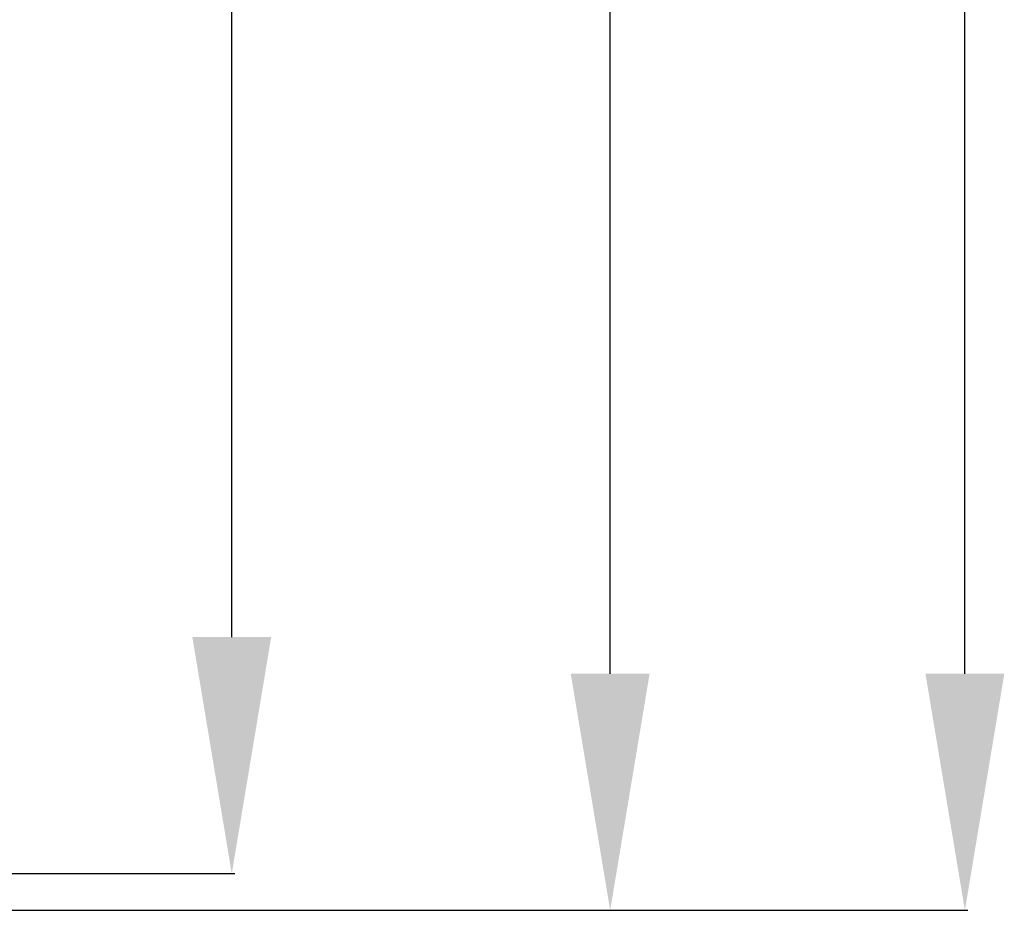
# Model space of a CAD drawing. Units: millimetres. Extents: x 0 to 1771, y -3121 to -50.
# Drawn here: x 1000 to 1417, y -2470 to -2093 of the extents above; entities that cross this region are included whole.
import ezdxf

# ---------------------------------------------------------------- set-up
doc = ezdxf.new("R2010")
doc.units = ezdxf.units.MM
doc.header["$PDMODE"] = 3
doc.header["$PDSIZE"] = -0.5
doc.layers.add('ConDim', color=3, linetype='Continuous')
doc.styles.get("Standard").update_dxf_attribs({"font": 'complex.shx', "height": 60})
doc.dimstyles.new('Construction', dxfattribs={"dimtxt": 70, "dimasz": 100, "dimexe": 1.25, "dimexo": 0.625, "dimtad": 1, "dimdec": 0, "dimtxsty": 'Standard', "dimcen": 2.5, "dimclrd": 256, "dimclre": 256, "dimadec": 0, "dimazin": 2, "dimtfac": 1, "dimtdec": 4, "dimtofl": 0, "dimtmove": 0, "dimatfit": 3, "dimfxl": 0, "dimtolj": 1, "dimtzin": 0, "dimarcsym": 0})

# ---------------------------------------------------------------- blocks, each defined once
blk = doc.blocks.new('*D76')
at = {"layer": 'ConDim', "lineweight": -2, "transparency": 16777216}
for p, q in [((1350.62, -1034.5), (1491.25, -1034.5)), ((1490, -1984.5), (1490, -1134.5)), ((450.62, -2084.5), (1491.25, -2084.5))]:
    blk.add_line(p, q, dxfattribs=at)
at = {"layer": 'ConDim', "transparency": 16777216}
for points in [[(1506.67, -1134.5), (1473.33, -1134.5), (1490, -1034.5)], [(1473.33, -1984.5), (1506.67, -1984.5), (1490, -2084.5)]]:
    blk.add_solid(points, dxfattribs=at)
at = {"layer": 'Defpoints', "color": 0, "transparency": 16777216}
for p in [(1350, -1034.5), (1490, -1034.5), (450, -2084.5)]:
    blk.add_point(p, dxfattribs=at)
at = {"layer": 'ConDim', "color": 0, "transparency": 16777216, "insert": (1459.38, -1559.5), "char_height": 60, "attachment_point": 5, "rotation": 90}
blk.add_mtext('\\A1;1050', dxfattribs=at)
blk = doc.blocks.new('*D78')
at = {"layer": 'ConDim', "lineweight": -2, "transparency": 16777216}
for p, q in [((1400.62, 0), (1801.25, 0)), ((1800, -2000), (1800, -100)), ((1400.62, -2100), (1801.25, -2100))]:
    blk.add_line(p, q, dxfattribs=at)
at = {"layer": 'ConDim', "transparency": 16777216}
for points in [[(1816.67, -100), (1783.33, -100), (1800, 0)], [(1783.33, -2000), (1816.67, -2000), (1800, -2100)]]:
    blk.add_solid(points, dxfattribs=at)
at = {"layer": 'Defpoints', "color": 0, "transparency": 16777216}
for p in [(1400, 0), (1800, 0), (1400, -2100)]:
    blk.add_point(p, dxfattribs=at)
at = {"layer": 'ConDim', "color": 0, "transparency": 16777216, "insert": (1769.38, -1050), "char_height": 60, "attachment_point": 5, "rotation": 90}
blk.add_mtext('\\A1;2100', dxfattribs=at)
blk = doc.blocks.new('*D80')
at = {"layer": 'ConDim', "lineweight": -2, "transparency": 16777216}
for p, q in [((450.62, -1200), (1651.25, -1200)), ((1650, -2000), (1650, -1300)), ((400.62, -2100), (1651.25, -2100))]:
    blk.add_line(p, q, dxfattribs=at)
at = {"layer": 'ConDim', "transparency": 16777216}
for points in [[(1666.67, -1300), (1633.33, -1300), (1650, -1200)], [(1633.33, -2000), (1666.67, -2000), (1650, -2100)]]:
    blk.add_solid(points, dxfattribs=at)
at = {"layer": 'Defpoints', "color": 0, "transparency": 16777216}
for p in [(450, -1200), (1650, -1200), (400, -2100)]:
    blk.add_point(p, dxfattribs=at)
at = {"layer": 'ConDim', "color": 0, "transparency": 16777216, "insert": (1619.38, -1650), "char_height": 60, "attachment_point": 5, "rotation": 90}
blk.add_mtext('\\A1;900', dxfattribs=at)
blk = doc.blocks.new('KON_1', base_point=(400, 0))
at = {"layer": 'ConDim'}
for base, p1, p2, text, picture, middle in [((1800, 0), (1400, -2100), (1400, 0), '2100', '*D78', (1800, -1050)), ((1490, -1034.5), (450, -2084.5), (1350, -1034.5), '1050', '*D76', (1490, -1559.5)), ((1650, -1200), (400, -2100), (450, -1200), '900', '*D80', (1650, -1650))]:
    dim = blk.add_linear_dim(base=base, p1=p1, p2=p2, angle=90, text=text, dimstyle='Construction', override={"dimpost": '<>'}, dxfattribs=at)
    dim.commit()
    dim.dimension.update_dxf_attribs({"geometry": picture, "text_midpoint": middle, "dimtype": 160})

msp = doc.modelspace()

# ---------------------------------------------------------------- block references
msp.add_blockref('KON_1', (0, -370))

doc.saveas('drawing.dxf')
